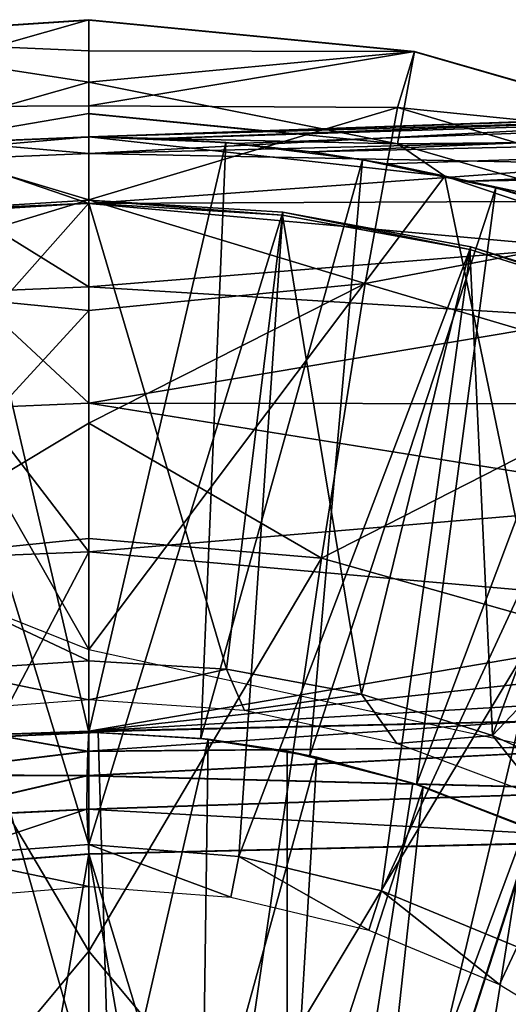
# Model space of a CAD drawing. Units: feet. Extents: x -17.4 to 17.4, y -4.1 to 2.
# Drawn here: x 2.9 to 3.2, y 0.9 to 1.5 of the extents above; entities that cross this region are included whole.
import ezdxf

# ---------------------------------------------------------------- set-up
doc = ezdxf.new("R2010")
doc.units = ezdxf.units.FT
doc.header["$MEASUREMENT"] = 0
doc.layers.get('0').update_dxf_attribs({"color": 255})
for name, color, linetype in [('AFUWA-3-ARPM', 4, 'Continuous'), ('AFUWA-3-BTVL', 11, 'Continuous'), ('AFUWA-P', 2, 'Continuous')]:
    doc.layers.add(name, color=color, linetype=linetype)

# ---------------------------------------------------------------- blocks, each defined once
blk = doc.blocks.new('A$C7BB02D2C')
at = {"linetype": 'Continuous', "lineweight": 0}
for p, q in [((-3.03494, 5.31689), (-2.86595, 5.32806)), ((-3.03494, 5.31689), (-2.86595, 5.32806)), ((-2.86595, 5.32806), (-2.67213, 5.30916)), ((-2.86595, 5.30946), (-2.86595, 5.32806)), ((-2.67213, 5.30916), (-2.86595, 5.32806)), ((-2.86595, 5.30946), (-2.86595, 5.32806)), ((-2.86595, 5.30946), (-2.86595, 5.29086)), ((-2.86595, 5.30946), (-2.86595, 5.29086)), ((-2.67213, 5.30916), (-2.68021, 5.2648)), ((-2.53534, 5.26986), (-2.67213, 5.30916)), ((-2.67213, 5.30916), (-2.53534, 5.26986)), ((-2.86595, 5.29086), (-2.86595, 5.27226)), ((-2.86595, 5.29086), (-2.86595, 5.27226)), ((-2.76163, 5.26196), (-2.86595, 5.27226)), ((-2.86595, 5.25831), (-2.86595, 5.27226)), ((-2.76163, 5.26196), (-2.86595, 5.27226)), ((-2.86595, 5.27226), (-2.86595, 5.25831)), ((-2.49712, 5.27119), (-2.86595, 5.25831)), ((-2.86595, 5.25831), (-2.49712, 5.27119)), ((-2.86595, 5.25831), (-2.94321, 5.2552)), ((-2.94321, 5.2552), (-2.86595, 5.25831)), ((-2.86595, 5.25831), (-2.86595, 5.24844)), ((-2.86595, 5.24844), (-2.86595, 5.25831)), ((-2.86595, 5.24844), (-2.86595, 5.21869)), ((-2.86595, 5.21869), (-2.86595, 5.24844)), ((-2.86595, 5.16907), (-2.86595, 5.21869)), ((-2.86595, 5.16907), (-2.86595, 5.21869)), ((-2.86595, 5.09982), (-2.86595, 5.16907)), ((-2.86595, 5.16907), (-2.86595, 5.09982)), ((-2.86595, 5.01143), (-2.86595, 5.09982)), ((-2.86595, 5.01143), (-2.86595, 5.09982)), ((-2.86595, 5.01143), (-2.86595, 4.9046)), ((-2.86595, 4.9046), (-2.86595, 5.01143)), ((-2.60358, 4.91072), (-2.86595, 4.9046)), ((-2.86595, 4.9046), (-2.60358, 4.91072)), ((-2.92316, 4.90277), (-2.86595, 4.9046)), ((-2.92316, 4.90277), (-2.86595, 4.9046)), ((-2.86659, 4.89277), (-2.86595, 4.9046)), ((-2.86659, 4.89277), (-2.86595, 4.9046)), ((-2.86659, 4.89277), (-2.92316, 4.90277)), ((-2.86659, 4.89277), (-2.9796, 4.87891)), ((-2.52444, 4.89581), (-2.86703, 4.87827)), ((-2.86659, 4.89277), (-2.86703, 4.87827)), ((-2.86659, 4.89277), (-2.86703, 4.87827)), ((-2.86659, 4.89277), (-2.52444, 4.89581)), ((-2.9796, 4.87891), (-2.86703, 4.87827)), ((-2.97579, 4.85308), (-2.86703, 4.87827)), ((-2.86729, 4.85821), (-2.86703, 4.87827)), ((-2.86729, 4.85821), (-2.86703, 4.87827)), ((-2.52444, 4.86957), (-2.86703, 4.87827)), ((-2.52444, 4.86957), (-2.86729, 4.85821)), ((-2.97579, 4.85308), (-2.86729, 4.85821)), ((-2.86729, 4.85821), (-2.86595, 4.8317)), ((-2.86595, 4.8317), (-2.86729, 4.85821)), ((-2.52395, 4.83977), (-2.86595, 4.8317)), ((-2.52395, 4.83977), (-2.86595, 4.8317)), ((-2.97098, 4.82377), (-2.86595, 4.8317)), ((-2.97098, 4.82377), (-2.86595, 4.8317)), ((-2.86595, 4.8317), (-2.86595, 4.47705)), ((-2.86595, 4.8317), (-2.86595, 4.47705))]:
    blk.add_line(p, q, dxfattribs=at)

msp = doc.modelspace()

# ---------------------------------------------------------------- linework, layer by layer
at = {"layer": 'AFUWA-3-ARPM'}
for points in [[(2.76909, 1.46058, 3.37704), (2.78377, 1.5016, 3.42516), (2.95276, 1.51278, 3.42516)], [(2.95276, 1.46153, 3.381), (2.76909, 1.46058, 3.37704), (2.95276, 1.51278, 3.42516)], [(2.78377, 1.5016, 3.42516), (2.95276, 1.49418, 3.9501), (2.95276, 1.51278, 3.42516)], [(2.95276, 1.49418, 3.9501), (3.14658, 1.49388, 3.42516), (2.95276, 1.51278, 3.42516)], [(2.95276, 1.46153, 3.381), (2.95276, 1.51278, 3.42516), (3.14658, 1.49388, 3.42516)], [(2.78377, 1.5016, 3.42516), (2.78702, 1.42853, 5.39367), (2.95276, 1.47558, 4.47503)], [(2.95276, 1.47558, 4.47503), (2.95276, 1.49418, 3.9501), (2.78377, 1.5016, 3.42516)], [(2.95276, 1.49418, 3.9501), (2.95276, 1.47558, 4.47503), (3.14658, 1.49388, 3.42516)], [(2.95276, 1.47558, 4.47503), (3.13655, 1.43882, 4.99997), (3.14658, 1.49388, 3.42516)], [(2.95276, 1.46153, 3.381), (3.14658, 1.49388, 3.42516), (3.13642, 1.46058, 3.37704)], [(3.14658, 1.49388, 3.42516), (3.33124, 1.44082, 3.42516), (3.13642, 1.46058, 3.37704)], [(3.13655, 1.43882, 4.99997), (3.33124, 1.44082, 3.42516), (3.14658, 1.49388, 3.42516)], [(4.006, 1.47981, 5.77429), (2.95276, 1.44303, 5.73751), (3.90107, 1.47615, 5.91452)], [(2.95276, 1.44303, 5.73751), (4.006, 1.47981, 5.77429), (2.9949, 1.44213, 5.71978)], [(4.00723, 1.47419, 5.74463), (2.9949, 1.44213, 5.71978), (4.006, 1.47981, 5.77429)], [(2.95276, 1.45698, 4.99997), (2.95276, 1.47558, 4.47503), (2.78702, 1.42853, 5.39367)], [(3.90107, 1.47615, 5.91452), (2.95276, 1.44303, 5.73751), (3.88008, 1.47541, 5.96165)], [(2.95276, 1.47558, 4.47503), (2.95276, 1.45698, 4.99997), (3.13655, 1.43882, 4.99997)], [(3.42516, 1.45953, 6.51729), (3.88008, 1.47541, 5.96165), (2.95276, 1.44303, 5.73751)], [(4.00723, 1.47419, 5.74463), (3.04008, 1.43915, 5.70824), (2.9949, 1.44213, 5.71978)], [(3.08518, 1.43408, 5.69791), (3.04008, 1.43915, 5.70824), (4.00723, 1.47419, 5.74463)], [(4.0088, 1.45575, 5.71818), (3.08518, 1.43408, 5.69791), (4.00723, 1.47419, 5.74463)], [(2.95276, 1.40568, 3.3437), (2.76909, 1.46058, 3.37704), (2.95276, 1.46153, 3.381)], [(2.76909, 1.46058, 3.37704), (2.95276, 1.40568, 3.3437), (2.7883, 1.35582, 3.33141)], [(3.13642, 1.46058, 3.37704), (2.95276, 1.40568, 3.3437), (2.95276, 1.46153, 3.381)], [(2.95276, 1.40568, 3.3437), (3.13642, 1.46058, 3.37704), (3.11721, 1.35582, 3.33141)], [(2.95276, 1.44303, 6.51729), (3.36683, 1.45489, 6.67512), (3.42516, 1.45953, 6.51729)], [(3.42516, 1.45953, 6.51729), (2.95276, 1.44303, 5.73751), (2.95276, 1.44303, 6.51729)], [(3.13642, 1.46058, 3.37704), (3.34449, 1.39893, 3.37704), (3.11721, 1.35582, 3.33141)], [(3.13642, 1.46058, 3.37704), (3.33124, 1.44082, 3.42516), (3.34449, 1.39893, 3.37704)], [(2.95276, 1.44303, 5.39367), (2.95276, 1.45698, 4.99997), (2.78702, 1.42853, 5.39367)], [(3.13655, 1.43882, 4.99997), (2.95276, 1.45698, 4.99997), (2.95276, 1.44303, 5.39367)], [(3.36683, 1.45489, 6.67512), (2.95276, 1.43316, 6.82386), (3.30821, 1.44216, 6.87307)], [(3.36683, 1.45489, 6.67512), (2.95276, 1.44303, 6.51729), (2.95276, 1.43316, 6.82386)], [(3.08518, 1.43408, 5.69791), (4.0088, 1.45575, 5.71818), (3.13013, 1.42692, 5.68875)], [(3.17924, 1.41661, 5.68033), (3.13013, 1.42692, 5.68875), (4.0088, 1.45575, 5.71818)], [(4.01027, 1.43078, 5.70123), (3.17924, 1.41661, 5.68033), (4.0088, 1.45575, 5.71818)], [(2.95276, 1.13791, 5.39367), (2.95276, 1.44303, 5.39367), (2.78702, 1.42853, 5.39367)], [(2.87058, 1.43954, 5.49367), (2.87549, 1.43992, 6.51729), (2.95276, 1.44303, 5.73751)], [(2.95276, 1.44303, 5.73751), (2.95276, 1.44303, 5.49367), (2.87058, 1.43954, 5.49367)], [(2.95276, 1.44303, 5.49367), (2.95276, 1.0887, 5.49367), (2.87058, 1.43954, 5.49367)], [(2.95276, 1.44303, 5.73751), (2.87549, 1.43992, 6.51729), (2.95276, 1.44303, 6.51729)], [(2.95276, 1.44303, 6.51729), (2.87549, 1.43992, 6.51729), (2.95276, 1.43316, 6.82386)], [(3.03428, 1.43964, 5.49367), (2.95276, 1.44303, 5.49367), (2.9949, 1.44213, 5.71978)], [(2.95276, 1.44303, 5.49367), (2.95276, 1.44303, 5.73751), (2.9949, 1.44213, 5.71978)], [(2.95276, 1.44303, 5.49367), (3.03428, 1.43964, 5.49367), (2.95276, 1.0887, 5.49367)], [(3.13655, 1.43882, 4.99997), (2.95276, 1.44303, 5.39367), (3.16476, 1.41962, 5.39367)], [(2.95276, 1.44303, 5.39367), (2.95276, 1.13791, 5.39367), (3.16476, 1.41962, 5.39367)], [(2.95276, 1.43316, 6.82386), (3.27447, 1.42684, 7.02824), (3.30821, 1.44216, 6.87307)], [(3.04008, 1.43915, 5.70824), (3.03428, 1.43964, 5.49367), (2.9949, 1.44213, 5.71978)], [(2.95276, 1.0887, 5.49367), (2.88691, 1.08523, 5.49367), (2.87058, 1.43954, 5.49367)], [(2.87493, 1.43004, 6.82386), (2.95276, 1.43316, 6.82386), (2.87549, 1.43992, 6.51729)], [(3.01933, 1.08511, 5.49367), (2.95276, 1.0887, 5.49367), (3.03428, 1.43964, 5.49367)], [(3.11566, 1.42947, 5.49367), (3.01933, 1.08511, 5.49367), (3.03428, 1.43964, 5.49367)], [(3.11566, 1.42947, 5.49367), (3.03428, 1.43964, 5.49367), (3.08518, 1.43408, 5.69791)], [(3.03428, 1.43964, 5.49367), (3.04008, 1.43915, 5.70824), (3.08518, 1.43408, 5.69791)], [(3.33124, 1.44082, 3.42516), (3.13655, 1.43882, 4.99997), (3.3109, 1.38861, 4.99997)], [(3.16476, 1.41962, 5.39367), (3.3109, 1.38861, 4.99997), (3.13655, 1.43882, 4.99997)], [(2.87493, 1.43004, 6.82386), (2.95276, 1.40341, 7.13045), (2.95276, 1.43316, 6.82386)], [(2.87493, 1.43004, 6.82386), (2.87731, 1.40039, 7.13045), (2.95276, 1.40341, 7.13045)], [(2.95276, 1.40341, 7.13045), (3.27447, 1.42684, 7.02824), (2.95276, 1.43316, 6.82386)], [(3.11566, 1.42947, 5.49367), (3.08518, 1.43408, 5.69791), (3.13013, 1.42692, 5.68875)], [(4.01027, 1.43078, 5.70123), (3.21975, 1.40613, 5.67503), (3.17924, 1.41661, 5.68033)], [(2.78702, 1.42853, 5.39367), (2.48394, 1.32399, 5.39367), (2.95276, 1.13791, 5.39367)], [(2.95276, 1.40341, 7.13045), (3.25122, 1.4047, 7.19783), (3.27447, 1.42684, 7.02824)], [(3.08435, 1.07479, 5.49367), (3.01933, 1.08511, 5.49367), (3.11566, 1.42947, 5.49367)], [(3.11566, 1.42947, 5.49367), (3.19495, 1.4128, 5.49367), (3.08435, 1.07479, 5.49367)], [(3.17924, 1.41661, 5.68033), (3.19495, 1.4128, 5.49367), (3.11566, 1.42947, 5.49367)], [(3.11566, 1.42947, 5.49367), (3.13013, 1.42692, 5.68875), (3.17924, 1.41661, 5.68033)], [(2.95276, 1.13791, 5.39367), (3.23596, 1.07605, 5.39367), (3.16476, 1.41962, 5.39367)], [(3.36391, 1.35271, 5.39367), (3.3109, 1.38861, 4.99997), (3.16476, 1.41962, 5.39367)], [(3.16476, 1.41962, 5.39367), (3.23596, 1.07605, 5.39367), (3.36391, 1.35271, 5.39367)], [(3.14788, 1.0577, 5.49367), (3.08435, 1.07479, 5.49367), (3.19495, 1.4128, 5.49367)], [(3.27265, 1.3896, 5.49367), (3.14788, 1.0577, 5.49367), (3.19495, 1.4128, 5.49367)], [(3.17924, 1.41661, 5.68033), (3.21975, 1.40613, 5.67503), (3.19495, 1.4128, 5.49367)], [(3.21975, 1.40613, 5.67503), (3.27265, 1.3896, 5.49367), (3.19495, 1.4128, 5.49367)], [(2.95276, 1.33978, 3.32278), (2.7883, 1.35582, 3.33141), (2.95276, 1.40568, 3.3437)], [(2.95276, 1.40341, 7.13045), (2.87731, 1.40039, 7.13045), (2.95276, 1.35379, 7.43512)], [(2.95276, 1.35379, 7.43512), (2.87731, 1.40039, 7.13045), (2.88127, 1.35093, 7.43512)], [(2.95276, 1.40568, 3.3437), (3.11721, 1.35582, 3.33141), (2.95276, 1.33978, 3.32278)], [(2.95276, 1.40341, 7.13045), (3.24454, 1.37718, 7.366), (3.25122, 1.4047, 7.19783)], [(2.95276, 1.40341, 7.13045), (2.95276, 1.35379, 7.43512), (3.24454, 1.37718, 7.366)], [(3.30352, 1.30062, 3.33141), (3.11721, 1.35582, 3.33141), (3.34449, 1.39893, 3.37704)], [(3.20899, 1.03423, 5.49367), (3.14788, 1.0577, 5.49367), (3.27265, 1.3896, 5.49367)], [(3.24454, 1.37718, 7.366), (2.95276, 1.35379, 7.43512), (3.25477, 1.33534, 7.57326)], [(2.7883, 1.35582, 3.33141), (2.95276, 1.33978, 3.32278), (2.81528, 1.19024, 3.29293)], [(2.95276, 1.28453, 7.73595), (2.95276, 1.35379, 7.43512), (2.88127, 1.35093, 7.43512)], [(2.95276, 1.33978, 3.32278), (3.11721, 1.35582, 3.33141), (2.95276, 1.27258, 3.30586)], [(3.11721, 1.35582, 3.33141), (3.09116, 1.19234, 3.29293), (2.95276, 1.27258, 3.30586)], [(2.95276, 1.35379, 7.43512), (2.95276, 1.28453, 7.73595), (3.25477, 1.33534, 7.57326)], [(3.30352, 1.30062, 3.33141), (3.09116, 1.19234, 3.29293), (3.11721, 1.35582, 3.33141)], [(2.95276, 1.28453, 7.73595), (2.88127, 1.35093, 7.43512), (2.8868, 1.2819, 7.73595)], [(2.95276, 1.27258, 3.30586), (2.81528, 1.19024, 3.29293), (2.95276, 1.33978, 3.32278)], [(3.25477, 1.33534, 7.57326), (2.95276, 1.28453, 7.73595), (3.27881, 1.28424, 7.78081)], [(3.22337, 1.15508, 3.29293), (3.09116, 1.19234, 3.29293), (3.30352, 1.30062, 3.33141)], [(2.95276, 1.28453, 7.73595), (2.8868, 1.2819, 7.73595), (2.95276, 1.19615, 8.03106)], [(3.27881, 1.28424, 7.78081), (2.95276, 1.28453, 7.73595), (3.31489, 1.22663, 7.97872)], [(3.31489, 1.22663, 7.97872), (2.95276, 1.28453, 7.73595), (2.95276, 1.19615, 8.03106)], [(2.89386, 1.19379, 8.03106), (2.95276, 1.19615, 8.03106), (2.8868, 1.2819, 7.73595)], [(2.95276, 1.20407, 3.29293), (2.81528, 1.19024, 3.29293), (2.95276, 1.27258, 3.30586)], [(3.09116, 1.19234, 3.29293), (2.95276, 1.20407, 3.29293), (2.95276, 1.27258, 3.30586)], [(3.31489, 1.22663, 7.97872), (2.95276, 1.19615, 8.03106), (3.36447, 1.15981, 8.17731)], [(2.95276, 1.20407, 3.29293), (2.95276, 0.95847, 3.26126), (2.81528, 1.19024, 3.29293)], [(2.95276, 0.95847, 3.26126), (2.95276, 1.20407, 3.29293), (3.09116, 1.19234, 3.29293)], [(2.95276, 1.19615, 8.03106), (2.89386, 1.19379, 8.03106), (2.89555, 1.08748, 8.31687)], [(2.89555, 1.08748, 8.31687), (2.95275, 1.08932, 8.31875), (2.95276, 1.19615, 8.03106)], [(3.36447, 1.15981, 8.17731), (2.95276, 1.19615, 8.03106), (2.95275, 1.08932, 8.31875)], [(2.81528, 1.19024, 3.29293), (2.95276, 0.95847, 3.26126), (2.86422, 0.85229, 3.25239)], [(2.95276, 0.95847, 3.26126), (3.09116, 1.19234, 3.29293), (3.0413, 0.85229, 3.25239)], [(3.22337, 1.15508, 3.29293), (3.0413, 0.85229, 3.25239), (3.09116, 1.19234, 3.29293)], [(2.95275, 1.08932, 8.31875), (3.39013, 1.13724, 8.2395), (3.36447, 1.15981, 8.17731)], [(3.22337, 1.15508, 3.29293), (3.14257, 0.81468, 3.25239), (3.0413, 0.85229, 3.25239)], [(3.14257, 0.81468, 3.25239), (3.22337, 1.15508, 3.29293), (3.34667, 1.09376, 3.29293)], [(3.39013, 1.13724, 8.2395), (2.95275, 1.08932, 8.31875), (3.42926, 1.11716, 8.29434)], [(2.95275, 1.08932, 8.31875), (3.21513, 1.09543, 8.328), (3.42926, 1.11716, 8.29434)], [(2.95212, 1.07749, 8.33846), (3.21513, 1.09543, 8.328), (2.95275, 1.08932, 8.31875)], [(3.29426, 1.08053, 8.35615), (3.21513, 1.09543, 8.328), (2.95212, 1.07749, 8.33846)], [(3.45679, 1.00972, 3.29293), (3.14257, 0.81468, 3.25239), (3.34667, 1.09376, 3.29293)], [(2.95212, 1.07749, 8.33846), (2.89555, 1.08748, 8.31687), (2.8391, 1.06363, 8.34036)], [(2.87611, 0.83413, 4.29288), (2.89295, 1.08583, 4.29288), (2.96581, 0.83257, 4.29288)], [(2.95276, 1.0887, 5.49367), (2.89295, 1.08583, 4.29288), (2.88691, 1.08523, 5.49367)], [(2.95824, 1.08867, 4.29288), (2.89295, 1.08583, 4.29288), (2.95276, 1.0887, 5.49367)], [(2.89295, 1.08583, 4.29288), (2.95824, 1.08867, 4.29288), (2.96581, 0.83257, 4.29288)], [(2.95275, 1.08932, 8.31875), (2.89555, 1.08748, 8.31687), (2.95212, 1.07749, 8.33846)], [(3.01933, 1.08511, 5.49367), (2.95824, 1.08867, 4.29288), (2.95276, 1.0887, 5.49367)], [(3.02379, 1.08468, 4.29288), (2.95824, 1.08867, 4.29288), (3.01933, 1.08511, 5.49367)], [(3.02379, 1.08468, 4.29288), (2.96581, 0.83257, 4.29288), (2.95824, 1.08867, 4.29288)], [(3.02379, 1.08468, 4.29288), (3.02018, 0.82652, 4.29288), (2.96581, 0.83257, 4.29288)], [(3.01933, 1.08511, 5.49367), (3.08435, 1.07479, 5.49367), (3.07087, 1.07753, 5.27713)], [(3.07087, 1.07753, 5.27713), (3.02379, 1.08468, 4.29288), (3.01933, 1.08511, 5.49367)], [(3.02018, 0.82652, 4.29288), (3.02379, 1.08468, 4.29288), (3.08838, 1.0739, 4.29288)], [(3.08838, 1.0739, 4.29288), (3.02379, 1.08468, 4.29288), (3.07087, 1.07753, 4.45036)], [(3.02379, 1.08468, 4.29288), (3.07087, 1.07753, 5.27713), (3.07087, 1.07753, 4.45036)], [(2.95168, 1.06299, 8.35299), (3.29426, 1.05429, 8.37374), (3.29426, 1.08053, 8.35615)], [(2.95212, 1.07749, 8.33846), (2.95168, 1.06299, 8.35299), (3.29426, 1.08053, 8.35615)], [(2.8391, 1.06363, 8.34036), (2.95168, 1.06299, 8.35299), (2.95212, 1.07749, 8.33846)], [(3.07268, 0.81279, 4.29288), (3.02018, 0.82652, 4.29288), (3.08838, 1.0739, 4.29288)], [(3.07087, 1.07753, 4.45036), (3.14558, 1.05845, 4.44775), (3.08838, 1.0739, 4.29288)], [(3.14558, 1.05845, 5.27974), (3.07087, 1.07753, 5.27713), (3.08435, 1.07479, 5.49367)], [(3.07087, 1.07753, 4.45036), (3.07087, 0.57689, 4.45036), (3.14558, 1.05845, 4.44775)], [(3.07087, 1.07753, 5.27713), (3.07087, 0.57689, 5.27713), (3.07087, 0.57689, 4.45036)], [(3.07087, 1.07753, 5.27713), (3.07087, 0.57689, 4.45036), (3.07087, 1.07753, 4.45036)], [(3.14558, 1.05845, 5.27974), (3.07087, 0.57689, 5.27713), (3.07087, 1.07753, 5.27713)], [(3.08838, 1.0739, 4.29288), (3.15179, 1.05641, 4.29288), (3.07268, 0.81279, 4.29288)], [(3.14788, 1.0577, 5.49367), (3.14558, 1.05845, 5.27974), (3.08435, 1.07479, 5.49367)], [(3.08838, 1.0739, 4.29288), (3.14558, 1.05845, 4.44775), (3.15179, 1.05641, 4.29288)], [(2.95168, 1.06299, 8.35299), (2.8391, 1.06363, 8.34036), (2.84292, 1.0378, 8.35801)], [(2.95142, 1.04292, 8.36268), (2.95168, 1.06299, 8.35299), (2.84292, 1.0378, 8.35801)], [(3.29426, 1.05429, 8.37374), (2.95168, 1.06299, 8.35299), (2.95142, 1.04292, 8.36268)], [(3.21722, 1.03049, 4.44525), (3.14558, 1.05845, 4.44775), (3.07087, 0.57689, 4.45036)], [(3.14558, 1.05845, 5.27974), (3.2169, 1.03064, 5.28223), (3.07087, 0.57689, 5.27713)], [(3.15179, 1.05641, 4.29288), (3.12306, 0.79146, 4.29288), (3.07268, 0.81279, 4.29288)], [(3.12306, 0.79146, 4.29288), (3.15179, 1.05641, 4.29288), (3.21277, 1.03252, 4.29288)], [(3.21722, 1.03049, 4.44525), (3.21277, 1.03252, 4.29288), (3.14558, 1.05845, 4.44775)], [(3.14558, 1.05845, 4.44775), (3.21277, 1.03252, 4.29288), (3.15179, 1.05641, 4.29288)], [(3.20899, 1.03423, 5.49367), (3.2169, 1.03064, 5.28223), (3.14558, 1.05845, 5.27974)], [(3.14788, 1.0577, 5.49367), (3.20899, 1.03423, 5.49367), (3.14558, 1.05845, 5.27974)], [(3.29476, 1.02449, 8.37963), (3.29426, 1.05429, 8.37374), (2.95142, 1.04292, 8.36268)], [(2.84773, 1.00848, 8.36402), (2.95142, 1.04292, 8.36268), (2.84292, 1.0378, 8.35801)], [(2.84773, 1.00848, 8.36402), (2.95276, 1.01641, 8.36768), (2.95142, 1.04292, 8.36268)], [(2.95276, 1.01641, 8.36768), (3.29476, 1.02449, 8.37963), (2.95142, 1.04292, 8.36268)], [(3.21277, 1.03252, 4.29288), (3.16965, 0.76309, 4.29288), (3.12306, 0.79146, 4.29288)], [(3.63817, 1.03252, 8.39162), (3.29476, 1.02449, 8.37963), (3.15575, 0.45878, 8.37477)], [(3.15575, 0.45878, 8.37477), (3.63817, -0.11496, 8.39162), (3.63817, 1.03252, 8.39162)], [(3.27092, 1.00245, 4.29288), (3.16965, 0.76309, 4.29288), (3.21277, 1.03252, 4.29288)], [(3.2169, 1.03064, 5.28223), (3.28468, 0.99415, 5.2846), (3.07087, 0.57689, 5.27713)], [(3.21722, 1.03049, 4.44525), (3.07087, 0.57689, 4.45036), (3.28482, 0.99405, 4.44289)], [(3.07192, 0.62312, 8.37185), (3.29476, 1.02449, 8.37963), (2.95276, 1.01641, 8.36768)], [(3.29476, 1.02449, 8.37963), (3.07192, 0.62312, 8.37185), (3.11709, 0.57794, 8.37342)], [(3.11709, 0.57794, 8.37342), (3.14578, 0.5216, 8.37442), (3.29476, 1.02449, 8.37963)], [(3.29476, 1.02449, 8.37963), (3.14578, 0.5216, 8.37442), (3.15575, 0.45878, 8.37477)], [(2.84773, 1.00848, 8.36402), (2.88994, 0.65181, 8.36549), (2.95276, 1.01641, 8.36768)], [(2.88994, 0.65181, 8.36549), (2.95276, 0.66177, 8.36768), (2.95276, 1.01641, 8.36768)], [(3.07192, 0.62312, 8.37185), (2.95276, 1.01641, 8.36768), (3.01557, 0.65181, 8.36988)], [(3.01557, 0.65181, 8.36988), (2.95276, 1.01641, 8.36768), (2.95276, 0.66177, 8.36768)], [(3.45679, 1.00972, 3.29293), (3.24484, 0.73695, 3.25239), (3.14257, 0.81468, 3.25239)], [(3.16965, 0.76309, 4.29288), (3.27092, 1.00245, 4.29288), (3.2116, 0.72828, 4.29288)], [(3.07087, 0.57689, 5.27713), (3.28468, 0.99415, 5.2846), (3.34744, 0.94969, 5.28679)], [(3.3477, 0.94951, 4.44069), (3.28482, 0.99405, 4.44289), (3.07087, 0.57689, 4.45036)], [(2.95276, 0.95847, 3.26126), (2.95276, 0.70933, 3.24635), (2.86422, 0.85229, 3.25239)], [(3.0413, 0.85229, 3.25239), (2.95276, 0.70933, 3.24635), (2.95276, 0.95847, 3.26126)], [(3.07087, 0.57689, 5.27713), (3.34744, 0.94969, 5.28679), (3.40433, 0.89796, 5.28878)], [(3.3477, 0.94951, 4.44069), (3.07087, 0.57689, 4.45036), (3.40456, 0.89772, 4.43871)]]:
    msp.add_3dface(points, dxfattribs=at)
at = {"layer": 'AFUWA-3-BTVL'}
for points in [[(2.95276, 1.40366, 5.39367), (2.95276, 1.13126, 5.39367), (2.78228, 1.21137, 5.39367)], [(2.78228, 1.21137, 5.39367), (2.83879, 1.39653, 5.39367), (2.95276, 1.40366, 5.39367)], [(2.83736, 1.39822, 5.49367), (2.95276, 1.40541, 5.49367), (2.95276, 1.40366, 5.39367)], [(2.95276, 1.02201, 5.49367), (2.95276, 1.40541, 5.49367), (2.83736, 1.39822, 5.49367)], [(2.83736, 1.39822, 5.49367), (2.95276, 1.40366, 5.39367), (2.83879, 1.39653, 5.39367)], [(3.06794, 1.39649, 5.39367), (2.95276, 1.40366, 5.39367), (2.95276, 1.40541, 5.49367)], [(2.95276, 1.40541, 5.49367), (3.06815, 1.39822, 5.49367), (3.06794, 1.39649, 5.39367)], [(2.95276, 1.02201, 5.49367), (3.06815, 1.39822, 5.49367), (2.95276, 1.40541, 5.49367)], [(3.06794, 1.39649, 5.39367), (3.03475, 1.12623, 5.39367), (2.95276, 1.40366, 5.39367)], [(2.95276, 1.13126, 5.39367), (2.95276, 1.40366, 5.39367), (3.03475, 1.12623, 5.39367)], [(2.95276, 1.02201, 5.49367), (2.83736, 1.39822, 5.49367), (2.86437, 1.01541, 5.49367)], [(3.04194, 1.01477, 5.49367), (3.06815, 1.39822, 5.49367), (2.95276, 1.02201, 5.49367)], [(3.03475, 1.12623, 5.39367), (3.06794, 1.39649, 5.39367), (3.11506, 1.11134, 5.39367)], [(3.06815, 1.39822, 5.49367), (3.04194, 1.01477, 5.49367), (3.18021, 1.37765, 5.49367)], [(3.06794, 1.39649, 5.39367), (3.06815, 1.39822, 5.49367), (3.17953, 1.37606, 5.39367)], [(3.17953, 1.37606, 5.39367), (3.11506, 1.11134, 5.39367), (3.06794, 1.39649, 5.39367)], [(3.06815, 1.39822, 5.49367), (3.18021, 1.37765, 5.49367), (3.17953, 1.37606, 5.39367)], [(3.1269, 0.99442, 5.49367), (3.18021, 1.37765, 5.49367), (3.04194, 1.01477, 5.49367)], [(3.289, 1.34366, 5.49367), (3.18021, 1.37765, 5.49367), (3.1269, 0.99442, 5.49367)], [(3.28751, 1.34239, 5.39367), (3.17953, 1.37606, 5.39367), (3.18021, 1.37765, 5.49367)], [(3.28751, 1.34239, 5.39367), (3.18021, 1.37765, 5.49367), (3.289, 1.34366, 5.49367)], [(3.11506, 1.11134, 5.39367), (3.17953, 1.37606, 5.39367), (3.19312, 1.08681, 5.39367)], [(3.19312, 1.08681, 5.39367), (3.17953, 1.37606, 5.39367), (3.28751, 1.34239, 5.39367)], [(3.289, 1.34366, 5.49367), (3.1269, 0.99442, 5.49367), (3.20765, 0.96098, 5.49367)], [(3.28751, 1.34239, 5.39367), (3.39123, 1.29574, 5.39367), (3.19312, 1.08681, 5.39367)], [(3.2676, 1.05295, 5.39367), (3.19312, 1.08681, 5.39367), (3.39123, 1.29574, 5.39367)], [(2.78228, 1.21137, 5.39367), (2.95276, 1.13126, 5.39367), (2.86674, 1.12576, 5.39367)], [(2.95276, 1.10794, 4.05666), (2.86674, 1.12576, 5.39367), (2.95276, 1.13126, 5.39367)], [(2.95276, 1.13126, 5.39367), (3.03475, 1.12623, 5.39367), (2.95276, 1.10794, 4.05666)], [(2.86029, 1.10104, 4.05666), (2.86674, 1.12576, 5.39367), (2.95276, 1.10794, 4.05666)], [(3.04541, 1.10164, 4.05666), (2.95276, 1.10794, 4.05666), (3.03475, 1.12623, 5.39367)], [(3.11506, 1.11134, 5.39367), (3.04541, 1.10164, 4.05666), (3.03475, 1.12623, 5.39367)], [(3.04541, 1.10164, 4.05666), (3.11506, 1.11134, 5.39367), (3.136, 1.08197, 4.05666)], [(3.136, 1.08197, 4.05666), (3.11506, 1.11134, 5.39367), (3.19312, 1.08681, 5.39367)], [(3.19312, 1.08681, 5.39367), (3.22253, 1.04971, 4.05666), (3.136, 1.08197, 4.05666)], [(3.19312, 1.08681, 5.39367), (3.2676, 1.05295, 5.39367), (3.22253, 1.04971, 4.05666)], [(2.86437, 1.01541, 5.49367), (2.95276, 0.99693, 4.05666), (2.95276, 1.02201, 5.49367)], [(2.95276, 1.02201, 5.49367), (3.03721, 0.99062, 4.05666), (3.04194, 1.01477, 5.49367)], [(2.95276, 1.02201, 5.49367), (2.95276, 0.99693, 4.05666), (3.03721, 0.99062, 4.05666)], [(2.95276, 0.99693, 4.05666), (2.86437, 1.01541, 5.49367), (2.86851, 0.99, 4.05666)], [(3.03721, 0.99062, 4.05666), (3.11944, 0.97092, 4.05666), (3.04194, 1.01477, 5.49367)], [(3.1269, 0.99442, 5.49367), (3.04194, 1.01477, 5.49367), (3.11944, 0.97092, 4.05666)], [(3.19729, 0.93868, 4.05666), (3.1269, 0.99442, 5.49367), (3.11944, 0.97092, 4.05666)], [(3.20765, 0.96098, 5.49367), (3.1269, 0.99442, 5.49367), (3.19729, 0.93868, 4.05666)], [(3.26937, 0.89453, 4.05666), (3.20765, 0.96098, 5.49367), (3.19729, 0.93868, 4.05666)]]:
    msp.add_3dface(points, dxfattribs=at)

# ---------------------------------------------------------------- block references
at = {"layer": 'AFUWA-P'}
msp.add_blockref('A$C7BB02D2C', (5.81875, -3.81572), dxfattribs=at)

doc.saveas('drawing.dxf')
